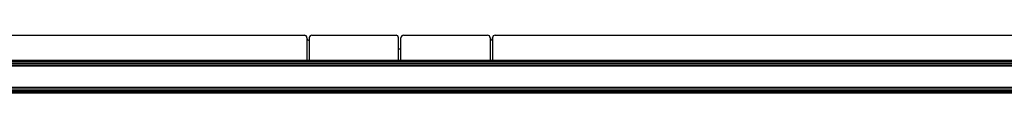
# Model space of a CAD drawing. Units: millimetres. Extents: x 265 to 481, y -1 to 150.
# Drawn here: x 449 to 462, y 61 to 62 of the extents above; entities that cross this region are included whole.
import ezdxf

# ---------------------------------------------------------------- set-up
doc = ezdxf.new("R2010")
doc.units = ezdxf.units.MM
doc.header["$MEASUREMENT"] = 0
doc.layers.get('0').update_dxf_attribs({"lineweight": 0})

msp = doc.modelspace()

# ---------------------------------------------------------------- linework, layer by layer
at = {"color": 18, "lineweight": 25, "true_color": 0x000000}
for p, q in [((445.564, 61.851), (452.948, 61.851)), ((452.981, 61.812), (452.981, 61.528)), ((453.013, 61.819), (453.013, 61.528)), ((453.045, 61.851), (454.143, 61.851)), ((454.175, 61.528), (454.175, 61.819)), ((454.207, 61.528), (454.207, 61.819)), ((454.239, 61.851), (455.337, 61.851)), ((455.369, 61.819), (455.369, 61.528)), ((455.401, 61.819), (455.401, 61.528)), ((455.434, 61.851), (462.818, 61.851)), ((454.207, 61.67), (454.175, 61.67)), ((414.635, 61.528), (474.009, 61.528)), ((414.635, 61.522), (474.009, 61.522)), ((414.635, 61.518), (474.009, 61.518)), ((414.635, 61.512), (474.009, 61.512)), ((414.635, 61.509), (474.009, 61.509)), ((414.635, 61.489), (474.009, 61.489)), ((414.635, 61.465), (474.009, 61.465)), ((414.635, 61.464), (474.009, 61.464)), ((414.635, 61.454), (474.009, 61.454)), ((414.635, 61.177), (474.009, 61.177)), ((414.635, 61.167), (474.009, 61.167)), ((414.635, 61.166), (474.009, 61.166)), ((414.635, 61.142), (474.009, 61.142)), ((414.635, 61.122), (474.009, 61.122)), ((414.635, 61.119), (474.009, 61.119)), ((414.635, 61.113), (474.009, 61.113)), ((414.635, 61.109), (474.009, 61.109)), ((414.635, 61.102), (474.009, 61.102))]:
    msp.add_line(p, q, dxfattribs=at)
for points in [[(452.981, 61.819), (452.981, 61.837), (452.966, 61.851), (452.948, 61.851)], [(452.981, 61.819), (452.981, 61.816), (452.981, 61.814), (452.981, 61.812)], [(452.981, 61.812), (452.985, 61.797), (452.998, 61.787), (453.013, 61.787)], [(453.045, 61.851), (453.027, 61.851), (453.013, 61.837), (453.013, 61.819)], [(454.175, 61.819), (454.175, 61.837), (454.16, 61.851), (454.143, 61.851)], [(454.239, 61.851), (454.222, 61.851), (454.207, 61.837), (454.207, 61.819)], [(455.369, 61.819), (455.369, 61.837), (455.355, 61.851), (455.337, 61.851)], [(455.369, 61.787), (455.387, 61.787), (455.401, 61.801), (455.401, 61.819)], [(455.434, 61.851), (455.416, 61.851), (455.401, 61.837), (455.401, 61.819)]]:
    msp.add_open_spline(points, degree=3, dxfattribs=at)

doc.saveas('drawing.dxf')
